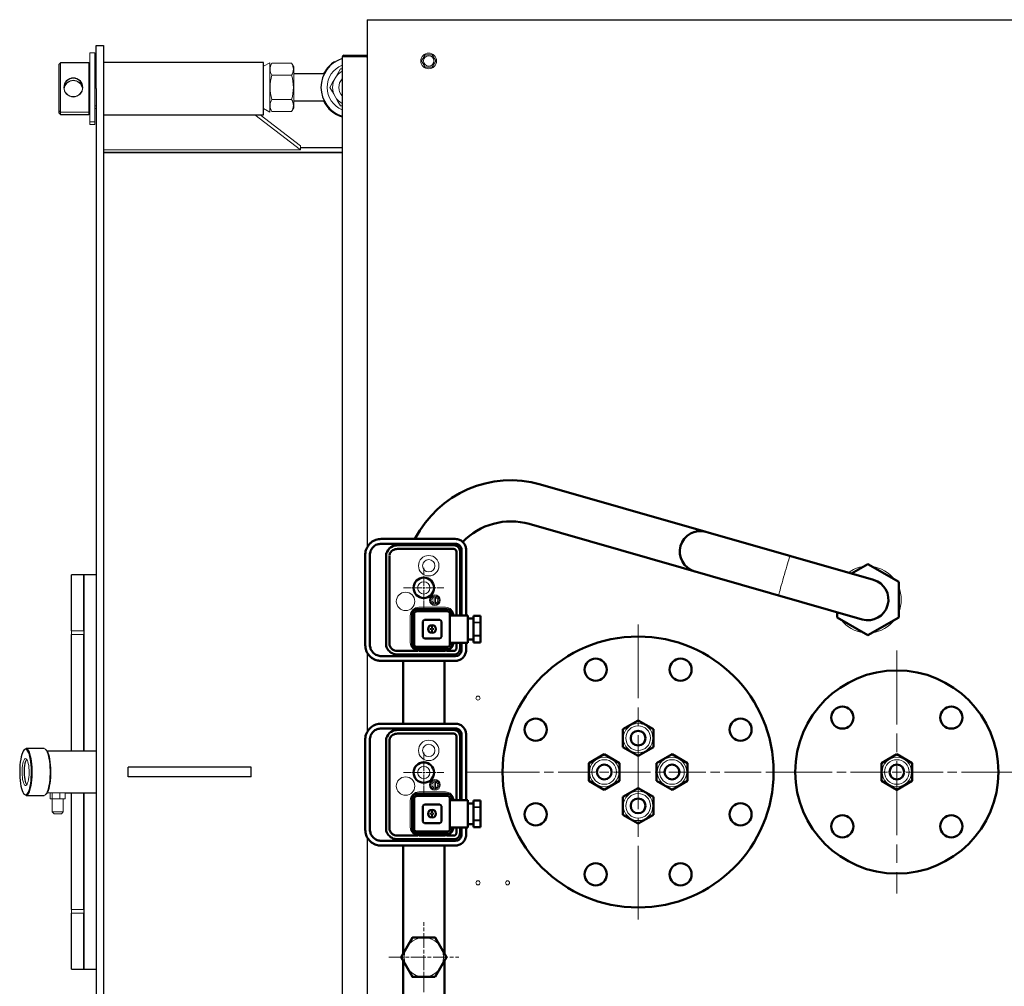
# Model space of a CAD drawing. Units: millimetres. Extents: x -3170 to 6767, y 5231 to 17514.
# Drawn here: x 1441 to 2240, y 7636 to 8421 of the extents above; entities that cross this region are included whole.
import ezdxf

# ---------------------------------------------------------------- set-up
doc = ezdxf.new("R2010")
doc.units = ezdxf.units.MM
doc.header["$LTSCALE"] = 10
doc.linetypes.add('AM_ISO08W050', pattern=[18, 12, -1.5, 3, -1.5])
doc.linetypes.add('AM_ISO08W050x2', pattern=[9, 6, -0.75, 1.5, -0.75])
for name, color, linetype, lineweight in [('AM_0', 7, 'Continuous', 50), ('AM_01', 153, 'Continuous', 30), ('AM_4', 1, 'Continuous', 18), ('AM_6', 2, 'Continuous', 35), ('AM_7', 4, 'AM_ISO08W050', 15)]:
    doc.layers.add(name, color=color, linetype=linetype, lineweight=lineweight)

# ---------------------------------------------------------------- blocks, each defined once
blk = doc.blocks.new('vista alto 700')
at = {"layer": 'AM_01'}
for p, q in [((-810.6, 611), (-810.6, 605)), ((-810.6, 611), (969.4, 611)), ((-810.6, 605), (-810.6, 182.46)), ((-1030.6, 590), (-1024.6, 590)), ((-1030.6, 555), (-1030.6, 590)), ((-1024.6, 590), (-1024.6, 555)), ((-1059.6, 576), (-1060.6, 575)), ((-1036.6, 576), (-1059.6, 576)), ((-1035.6, 575), (-1036.6, 576)), ((-894.6, 576.2), (-1024.6, 576.2)), ((-894.6, 533.8), (-894.6, 576.2)), ((-829.6, 580.9), (-830.8, 580.9)), ((-830.8, 580.9), (-830.8, -580.9)), ((-829.6, 582.1), (-810.6, 582.1)), ((-829.6, 581.5), (-810.6, 581.5)), ((-810.6, 580.9), (-829.6, 580.9)), ((-811.09, 580.9), (-810.55, 580.95)), ((-1060.6, 537), (-1060.6, 575)), ((-845.44, 567), (-870.2, 567)), ((-1030.6, 555), (-1030.6, -555)), ((-1024.6, 555), (-1024.6, -555)), ((-870.2, 545), (-845.44, 545)), ((-1060.6, 535), (-1060.6, 537)), ((-1060.6, 535), (-1059.6, 534)), ((-1059.6, 534), (-1036.6, 534)), ((-1036.6, 534), (-1035.6, 535)), ((-1024.6, 533.8), (-894.6, 533.8)), ((-830.8, 506.93), (-864.6, 506.93)), ((-959.6, 503.21), (-1024.6, 503.21)), ((-830.8, 503.21), (-1024.6, 503.21)), ((-1024.6, 503), (-830.8, 503)), ((-959.6, 503.21), (-959.6, 503)), ((-844.6, 503.21), (-959.6, 503.21)), ((-844.6, 503.21), (-844.6, 503)), ((-1040.6, 160), (-1050.6, 160)), ((-1050.6, 114.53), (-1050.6, 160)), ((-1030.6, 160), (-1040.6, 160)), ((-1040.6, 160), (-1040.6, 16.85)), ((-1040.6, 114.53), (-1040.6, 160)), ((-1050.6, 16.85), (-1050.6, 111.72)), ((-1040.6, 16.85), (-1040.6, 111.72)), ((-810.6, 97.04), (-810.6, 32.47)), ((-1088.69, 18.31), (-1089.14, 17.82)), ((-1072.88, 19), (-1087.37, 19)), ((-1071.12, 17.82), (-1071.56, 18.31)), ((-1030.6, 16.85), (-1070.42, 16.85)), ((-1004.6, -4), (-1004.6, 4)), ((-904.6, 4), (-1004.6, 4)), ((-904.6, -4), (-904.6, 4)), ((-904.6, -4), (-1004.6, -4)), ((-1089.14, -17.82), (-1088.69, -18.31)), ((-1087.37, -19), (-1072.88, -19)), ((-1071.56, -18.31), (-1071.12, -17.82)), ((-1055.64, -16.85), (-1030.6, -16.85)), ((-1050.6, -111.72), (-1050.6, -16.85)), ((-1040.6, -16.85), (-1040.6, -160)), ((-1040.6, -111.72), (-1040.6, -16.85)), ((-810.6, -52.97), (-810.6, -605)), ((-1050.6, -160), (-1050.6, -114.53)), ((-1040.6, -160), (-1040.6, -114.53)), ((-1050.6, -160), (-1040.6, -160)), ((-1040.6, -160), (-1030.6, -160))]:
    blk.add_line(p, q, dxfattribs=at)
at = {"layer": 'AM_01', "flags": 128}
for points in [[(-1087.85, 18.5), (-1088.52, 18.32), (-1089.17, 17.78), (-1089.8, 16.9), (-1090.39, 15.69), (-1090.93, 14.17), (-1091.41, 12.38), (-1091.82, 10.35), (-1092.16, 8.11), (-1092.41, 5.72), (-1092.57, 3.21), (-1092.64, 0.65), (-1092.61, -1.93), (-1092.5, -4.48), (-1092.29, -6.93), (-1092, -9.25), (-1091.63, -11.39), (-1091.18, -13.31), (-1090.67, -14.97), (-1090.1, -16.33), (-1089.49, -17.38), (-1088.85, -18.1), (-1088.19, -18.45), (-1087.52, -18.45), (-1086.86, -18.1), (-1086.22, -17.38), (-1085.6, -16.33), (-1085.04, -14.97), (-1084.53, -13.31), (-1084.08, -11.39), (-1083.71, -9.25), (-1083.41, -6.93), (-1083.21, -4.48), (-1083.09, -1.93), (-1083.07, 0.65), (-1083.14, 3.21), (-1083.3, 5.72), (-1083.55, 8.11), (-1083.88, 10.35), (-1084.29, 12.38), (-1084.78, 14.17), (-1085.32, 15.69), (-1085.91, 16.9), (-1086.53, 17.78), (-1087.19, 18.32), (-1087.85, 18.5)], [(-1088.69, 18.31), (-1088.04, 18.82), (-1087.37, 19)], [(-1071.12, 17.82), (-1071.08, 17.78), (-1070.45, 16.9), (-1069.86, 15.69), (-1069.32, 14.17), (-1068.84, 12.38), (-1068.43, 10.35), (-1068.09, 8.11), (-1067.84, 5.72), (-1067.68, 3.21), (-1067.61, 0.65), (-1067.64, -1.93), (-1067.75, -4.48), (-1067.96, -6.93), (-1068.25, -9.25), (-1068.62, -11.39), (-1069.07, -13.31), (-1069.58, -14.97), (-1070.15, -16.33), (-1070.76, -17.38), (-1071.12, -17.82)], [(-1086.89, -10.35), (-1087.16, -9.91), (-1087.59, -8.9), (-1087.98, -7.6), (-1088.3, -6.06), (-1088.54, -4.32), (-1088.7, -2.45), (-1088.77, -0.49), (-1088.74, 1.48), (-1088.63, 3.4), (-1088.43, 5.21), (-1088.15, 6.86), (-1087.79, 8.28), (-1087.38, 9.44), (-1086.92, 10.3), (-1086.89, 10.35)]]:
    blk.add_lwpolyline(points, dxfattribs=at)
at = {"layer": 'AM_01'}
for centre, radius, start, end in [((-823.6, 556), 24.45, 107.12738, 252.87262), ((-823.6, 556), 24.95, 126.47935, 153.83987), ((-836.65, 573.65), 3, 90.8156, 126.47935), ((-829.6, 580.9), 1.2, 90, 179.99877), ((-829.6, 580.9), 0.6, 90, 179.99941), ((-823.6, 556), 24.95, 206.16018, 253.22613)]:
    blk.add_arc(centre, radius, start, end, dxfattribs=at)
at = {"layer": 'AM_4'}
for p, q in [((-1031.6, 584), (-1035.6, 584)), ((-1035.6, 584), (-1035.6, 528)), ((-1031.6, 584), (-1031.6, 528)), ((-1059.6, 576), (-1059.6, 536)), ((-1036.6, 536), (-1036.6, 576)), ((-889.6, 576), (-894.6, 573.12)), ((-889.6, 576), (-889.6, 536)), ((-887.87, 575.63), (-889.6, 572.63)), ((-871.94, 575.63), (-887.87, 575.63)), ((-870.2, 572.62), (-871.94, 575.63)), ((-763.49, 582.5), (-766.37, 577.5)), ((-766.37, 577.5), (-763.49, 572.5)), ((-757.71, 582.5), (-763.49, 582.5)), ((-754.83, 577.5), (-757.71, 582.5)), ((-757.71, 572.5), (-754.83, 577.5)), ((-1030.6, 571), (-1031.6, 571)), ((-870.2, 572.62), (-870.2, 539.38)), ((-832.26, 571), (-830.8, 571)), ((-763.49, 572.5), (-757.71, 572.5)), ((-871.94, 565.81), (-887.87, 565.81)), ((-1050.18, 548.6), (-1048.73, 548.53)), ((-871.94, 546.19), (-887.87, 546.19)), ((-1060.6, 537), (-1059.6, 536)), ((-1059.6, 536), (-1036.6, 536)), ((-1059.6, 536), (-1059.6, 534)), ((-1036.6, 536), (-1035.6, 537)), ((-1036.6, 534), (-1036.6, 536)), ((-1031.6, 541), (-1030.6, 541)), ((-1031.6, 539), (-1030.6, 539)), ((-894.6, 538.88), (-889.6, 536)), ((-889.6, 539.37), (-887.87, 536.37)), ((-871.94, 536.37), (-887.87, 536.37)), ((-871.94, 536.37), (-870.2, 539.38)), ((-832.26, 541), (-830.8, 541)), ((-1035.6, 528), (-1031.6, 528)), ((-1035.6, 528), (-1035.6, 526)), ((-1031.6, 528), (-1031.6, 526)), ((-864.6, 505.21), (-901.87, 533.8)), ((-864.6, 508.65), (-897.39, 533.8)), ((-1035.6, 526), (-1031.6, 526)), ((-864.6, 505.21), (-1024.6, 505.21)), ((-864.6, 508.65), (-864.6, 505.21)), ((-1040.6, 114.53), (-1050.6, 114.53)), ((-1050.6, 114.53), (-1050.6, 111.72)), ((-1040.6, 111.72), (-1050.6, 111.72)), ((-700.6, 0), (-729.43, 0)), ((-463.1, 0), (-480.6, 0)), ((-222.59, 0), (-298.1, 0)), ((-298.1, 0), (-221.2, 0)), ((-1070.42, -16.85), (-1067.09, -16.85)), ((-1067.91, -21.85), (-1067.91, -16.85)), ((-1066.26, -21.85), (-1067.91, -21.85)), ((-1066.26, -16.85), (-1067.09, -16.85)), ((-1066.26, -21.85), (-1066.27, -32.35)), ((-1066.26, -21.85), (-1066.26, -16.85)), ((-1060.13, -16.85), (-1066.26, -16.85)), ((-1060.13, -21.85), (-1066.26, -21.85)), ((-1060.13, -21.85), (-1060.13, -16.85)), ((-1055.64, -16.85), (-1060.13, -16.85)), ((-1055.64, -21.85), (-1060.13, -21.85)), ((-1057.27, -32.35), (-1057.27, -21.85)), ((-1056.92, -16.85), (-1056.92, -16.8)), ((-1055.64, -21.85), (-1055.64, -16.85)), ((-1066.27, -32.35), (-1064.77, -33.85)), ((-1066.27, -32.35), (-1058.59, -32.35)), ((-1059.65, -33.85), (-1064.77, -33.85)), ((-1058.77, -33.85), (-1059.65, -33.85)), ((-1058.77, -33.85), (-1057.27, -32.35)), ((-1058.59, -32.35), (-1057.27, -32.35)), ((-1040.6, -111.72), (-1050.6, -111.72)), ((-1050.6, -111.72), (-1050.6, -114.53)), ((-1040.6, -114.53), (-1050.6, -114.53))]:
    blk.add_line(p, q, dxfattribs=at)
at = {"layer": 'AM_4', "flags": 128}
for points in [[(-832.26, 571), (-834.38, 567.33), (-836.59, 563.5)], [(-1049.1, 548.15), (-1050.59, 548.3), (-1052.06, 548.76), (-1054.54, 550.44), (-1056.2, 552.97), (-1056.65, 554.46), (-1056.8, 555.99), (-1056.65, 557.52), (-1056.2, 559.02), (-1054.55, 561.55), (-1052.06, 563.24), (-1050.6, 563.7), (-1049.1, 563.85), (-1047.6, 563.7), (-1046.14, 563.24), (-1043.65, 561.55), (-1042, 559.02), (-1041.55, 557.53), (-1041.4, 556), (-1041.55, 554.47), (-1042, 552.98), (-1043.66, 550.44), (-1046.14, 548.76), (-1047.6, 548.3), (-1049.1, 548.15)], [(-836.59, 563.5), (-836.9, 562.97), (-838.91, 559.48), (-840.92, 556)], [(-840.92, 556), (-838.8, 552.33), (-836.59, 548.5)], [(-836.59, 548.5), (-836.28, 547.97), (-834.27, 544.48), (-832.26, 541)], [(-1087.37, 19), (-1086.7, 18.82), (-1086.04, 18.3), (-1085.41, 17.43), (-1084.81, 16.23), (-1084.27, 14.74), (-1083.78, 12.97), (-1083.35, 10.96), (-1083, 8.74), (-1082.74, 6.36), (-1082.56, 3.87), (-1082.46, 1.3), (-1082.46, -1.3), (-1082.56, -3.87), (-1082.74, -6.36), (-1083, -8.74), (-1083.35, -10.96), (-1083.78, -12.97), (-1084.27, -14.74), (-1084.81, -16.23), (-1085.41, -17.43), (-1086.04, -18.3), (-1086.7, -18.82), (-1087.37, -19), (-1088.04, -18.82), (-1088.69, -18.31)], [(-1072.88, -19), (-1072.21, -18.82), (-1071.55, -18.3), (-1070.92, -17.43), (-1070.33, -16.23), (-1069.78, -14.74), (-1069.29, -12.97), (-1068.86, -10.96), (-1068.51, -8.74), (-1068.25, -6.36), (-1068.07, -3.87), (-1067.97, -1.3), (-1067.97, 1.3), (-1068.07, 3.87), (-1068.25, 6.36), (-1068.51, 8.74), (-1068.86, 10.96), (-1069.29, 12.97), (-1069.78, 14.74), (-1070.33, 16.23), (-1070.92, 17.43), (-1071.55, 18.3), (-1072.21, 18.82), (-1072.88, 19)], [(-1087.85, 11), (-1087.34, 10.82), (-1086.85, 10.3), (-1086.39, 9.44), (-1085.98, 8.28), (-1085.63, 6.86), (-1085.35, 5.21), (-1085.15, 3.4), (-1085.03, 1.48), (-1085.01, -0.49), (-1085.08, -2.45), (-1085.23, -4.32), (-1085.48, -6.06), (-1085.8, -7.6), (-1086.18, -8.9), (-1086.62, -9.91), (-1087.1, -10.6), (-1087.6, -10.96), (-1088.11, -10.96), (-1088.61, -10.6), (-1089.09, -9.91), (-1089.53, -8.9), (-1089.91, -7.6), (-1090.23, -6.06), (-1090.47, -4.32), (-1090.63, -2.45), (-1090.7, -0.49), (-1090.67, 1.48), (-1090.56, 3.4), (-1090.36, 5.21), (-1090.08, 6.86), (-1089.73, 8.28), (-1089.31, 9.44), (-1088.85, 10.3), (-1088.36, 10.82), (-1087.85, 11)], [(-1086.89, 10.35), (-1086.92, 10.3), (-1087.38, 9.44), (-1087.79, 8.28), (-1088.15, 6.86), (-1088.43, 5.21), (-1088.63, 3.4), (-1088.74, 1.48), (-1088.77, -0.49), (-1088.7, -2.45), (-1088.54, -4.32), (-1088.3, -6.06), (-1087.98, -7.6), (-1087.59, -8.9), (-1087.16, -9.91), (-1086.89, -10.35)]]:
    blk.add_lwpolyline(points, dxfattribs=at)
at = {"layer": 'AM_4'}
for centre, radius in [((-760.6, 577.5), 6.4), ((-760.6, 577.5), 4.2), ((-1049.1, 556), 7.5), ((-720.6, 60), 1.65), ((-720.6, -90), 1.65), ((-696.6, -90), 1.65)]:
    blk.add_circle(centre, radius, dxfattribs=at)
for centre, radius, start, end in [((-880.45, 570.72), 8.89, 146.49884, 213.50116), ((-879.35, 570.72), 8.89, 326.49884, 33.50116), ((-823.6, 556), 19.5, 111.66961, 248.33039), ((-823.6, 556), 15, 118.68733, 150), ((-1049.1, 554.2), 7.64, 12.03664, 167.83901), ((-1049.09, 554.03), 7.47, 9.38283, 172.78986), ((-855.83, 556), 33.51, 162.96638, 197.03362), ((-903.99, 556), 33.52, 342.9758, 17.0242), ((-823.6, 556), 15, 150, 210), ((-823.6, 556), 10, 136.05821, 223.94179), ((-880.45, 541.28), 8.89, 146.49884, 213.50116), ((-879.35, 541.28), 8.89, 326.49884, 33.50116), ((-823.6, 556), 15, 210, 241.31267)]:
    blk.add_arc(centre, radius, start, end, dxfattribs=at)
at = {"layer": 'AM_7', "linetype": 'AM_ISO08W050x2'}
for p, q in [((-590.6, 119.91), (-590.6, -119.91)), ((-380.6, 98.68), (-380.6, -98.68))]:
    blk.add_line(p, q, dxfattribs=at)
at = {"layer": 'AM_7', "linetype": 'AM_ISO08W050x2', "ltscale": 0.5}
for p, q in [((-700.6, 0), (-480.6, 0)), ((-463.1, 0), (-298.1, 0))]:
    blk.add_line(p, q, dxfattribs=at)
blk = doc.blocks.new('Pressostato BCP1 alto')
blk.add_circle((0, 0), 8.29)
at = {"layer": 'AM_0'}
for p, q in [((22.75, 46.02), (22.75, 40.32)), ((22.76, 46.02), (22.75, 46.02)), ((22.75, 40.32), (22.76, 40.32)), ((22.76, 46.02), (22.76, 40.32)), ((27.79, 46.02), (22.76, 46.02)), ((27.79, 40.32), (22.76, 40.32)), ((25, 40.32), (25, 35.82)), ((28.47, 46.02), (27.79, 46.02)), ((27.79, 40.32), (28.47, 40.32)), ((38.53, 46.02), (28.47, 46.02)), ((38.53, 40.32), (28.47, 40.32)), ((39.21, 46.02), (38.53, 46.02)), ((38.53, 40.32), (39.21, 40.32)), ((44.24, 46.02), (39.21, 46.02)), ((44.24, 40.32), (39.21, 40.32)), ((42, 35.82), (42, 40.32)), ((44.24, 40.32), (44.24, 46.02)), ((44.25, 46.02), (44.24, 46.02)), ((44.24, 40.32), (44.25, 40.32)), ((44.25, 40.32), (44.25, 46.02)), ((22.34, 34.35), (-30.9, 34.35)), ((22.34, 35.82), (22.34, 21.22)), ((44.66, 35.82), (22.34, 35.82)), ((44.66, 21.22), (44.66, 35.82)), ((50.5, 34.35), (44.66, 34.35)), ((-39.7, 25.55), (-39.7, -34.7)), ((-35.84, -34.58), (-35.84, 25.49)), ((-34.59, 24.44), (-34.59, -21.37)), ((-31.59, 24.44), (-31.59, -21.37)), ((-30.64, 30.69), (22.34, 30.69)), ((22.34, 29.44), (-29.59, 29.44)), ((-29.59, 26.44), (22.34, 26.44)), ((44.66, 30.69), (50.24, 30.69)), ((49.19, 29.44), (44.66, 29.44)), ((44.66, 26.44), (49.19, 26.44)), ((51.19, 18.4), (51.19, 24.44)), ((54.19, -21.37), (54.13, 24.35)), ((54.13, 24.35), (54.19, 24.35)), ((55.44, 25.49), (55.44, -34.58)), ((59.3, -34.7), (59.3, 25.55)), ((17.25, -5.53), (17.25, 18.97)), ((19, -5.78), (19, 19.22)), ((21, 21.22), (33.5, 21.22)), ((33.5, 21.22), (46, 21.22)), ((44.66, 22.97), (45.75, 22.97)), ((48, 19.22), (48, -5.78)), ((49.75, 18.97), (49.75, -5.53)), ((51.25, 17.5), (51.25, -4)), ((25.91, 0.55), (25.91, 12.89)), ((27.33, 14.31), (39.67, 14.31)), ((41.09, 12.89), (41.09, 0.55)), ((46, -7.78), (21, -7.78)), ((39.67, -0.87), (27.33, -0.87)), ((51.19, -21.37), (51.19, -4.9)), ((45.75, -9.53), (21.25, -9.53)), ((-34.6, -21.73), (-34.59, -21.37)), ((-33.81, -25.15), (-33.14, -26.42)), ((-33.14, -26.42), (-32.71, -27.06)), ((-32.71, -27.06), (-32.14, -27.75)), ((-32.14, -27.75), (-30.75, -28.99)), ((-30.75, -28.99), (-29.35, -29.82)), ((-30.51, -25.15), (-29.73, -26.14)), ((-29.73, -26.14), (-29.03, -26.76)), ((-29.03, -26.76), (-28.41, -27.18)), ((-25.63, -27.93), (45.23, -27.93)), ((-25.63, -30.67), (45.23, -30.67)), ((52.31, -27.06), (52.18, -27.23)), ((-26.9, -47.5), (46.5, -47.5)), ((46.25, -43.78), (-26.64, -43.78))]:
    blk.add_line(p, q, dxfattribs=at)
for centre, radius, start, end in [((21.25, 18.97), 4, 90, 180), ((21, 19.22), 2, 164.99925, 179.99931), ((21, 19.22), 2, 105, 165), ((21, 19.22), 2, 96.31781, 105), ((21, 19.22), 2, 89.9998, 96.66774), ((45.75, 18.97), 4, 0, 90), ((46, 19.22), 2, 83.33226, 90.00019), ((46, 19.22), 2, 74.99986, 83.68207), ((46, 19.22), 2, 15, 75), ((46, 19.22), 2, 0, 15), ((28.83, 11.39), 3.28, 117.2737, 152.72645), ((38.17, 11.39), 3.28, 27.2734, 62.72675), ((28.83, 2.05), 3.28, 207.27367, 242.72618), ((38.17, 2.05), 3.28, 297.27338, 332.72647), ((21.25, -5.53), 4, 180, 270), ((21, -5.78), 2, 180, 195), ((21, -5.78), 2, 195, 255), ((21, -5.78), 2, 255, 263.68219), ((21, -5.78), 2, 263.33189, 269.99984), ((45.75, -5.53), 4, 270, 0), ((46, -5.78), 2, 270.00017, 276.66811), ((46, -5.78), 2, 276.31781, 285), ((46, -5.78), 2, 285, 345), ((46, -5.78), 2, 345.00002, 0.00002)]:
    blk.add_arc(centre, radius, start, end, dxfattribs=at)
for points, knots in [([(-30.9, 34.35), (-31.89, 34.25), (-33.87, 34.06), (-36.51, 32.54), (-38.5, 30.31), (-39.55, 27.83), (-39.66, 26.2), (-39.7, 25.55)], [0, 0, 0, 0, 0.214713, 0.429422, 0.644107, 0.85879, 1, 1, 1, 1]), ([(59.3, 25.55), (59.2, 26.54), (59.01, 28.52), (57.49, 31.16), (55.26, 33.15), (52.78, 34.2), (51.15, 34.31), (50.5, 34.35)], [0, 0, 0, 0, 0.214713, 0.429422, 0.644107, 0.85879, 1, 1, 1, 1]), ([(-35.84, 25.49), (-35.77, 26.15), (-35.66, 27.15), (-35.02, 28.36), (-34.34, 29.2), (-33.51, 29.87), (-32.3, 30.51), (-31.3, 30.62), (-30.64, 30.69)], [0, 0, 0, 0, 0.239471, 0.36837, 0.5, 0.63163, 0.760529, 1, 1, 1, 1]), ([(-34.59, 24.44), (-34.52, 25.1), (-34.36, 26.41), (-33.21, 28.06), (-31.56, 29.22), (-30.25, 29.37), (-29.59, 29.44)], [0, 0, 0, 0, 0.250001, 0.499999, 0.749997, 1, 1, 1, 1]), ([(-29.59, 26.44), (-29.84, 26.41), (-30.23, 26.37), (-30.7, 26.12), (-31.02, 25.87), (-31.27, 25.55), (-31.52, 25.08), (-31.56, 24.69), (-31.59, 24.44)], [0, 0, 0, 0, 0.2394561, 0.3696438, 0.5000015, 0.6301853, 0.7605437, 1, 1, 1, 1]), ([(49.19, 29.44), (49.85, 29.37), (51.16, 29.22), (52.81, 28.06), (53.97, 26.41), (54.12, 25.1), (54.19, 24.44)], [0, 0, 0, 0, 0.2500005, 0.4999991, 0.7499979, 1, 1, 1, 1]), ([(51.19, 24.44), (51.16, 24.69), (51.12, 25.08), (50.87, 25.55), (50.62, 25.87), (50.3, 26.12), (49.83, 26.37), (49.44, 26.41), (49.19, 26.44)], [0, 0, 0, 0, 0.239457, 0.369645, 0.500001, 0.630185, 0.760543, 1, 1, 1, 1]), ([(50.24, 30.69), (50.9, 30.62), (51.9, 30.51), (53.11, 29.87), (53.95, 29.2), (54.62, 28.36), (55.26, 27.15), (55.37, 26.15), (55.44, 25.49)], [0, 0, 0, 0, 0.239471, 0.36837, 0.5, 0.631629, 0.760529, 1, 1, 1, 1]), ([(-34.59, -21.37), (-34.56, -22.02), (-34.49, -23.31), (-34.04, -24.53), (-33.81, -25.15)], [0, 0, 0, 0, 0.497683, 1, 1, 1, 1]), ([(-31.59, -21.37), (-31.55, -22.04), (-31.45, -23.37), (-30.83, -24.55), (-30.51, -25.15)], [0, 0, 0, 0, 0.499321, 1, 1, 1, 1]), ([(45.23, -27.93), (45.64, -27.9), (46.47, -27.85), (47.63, -27.42), (48.69, -26.78), (49.88, -25.64), (50.96, -23.83), (51.11, -22.19), (51.19, -21.37)], [0, 0, 0, 0, 0.125378, 0.250779, 0.376108, 0.501469, 0.751248, 1, 1, 1, 1]), ([(54.19, -21.37), (54.11, -22.39), (53.94, -24.43), (52.85, -26.18), (52.31, -27.06)], [0, 0, 0, 0, 0.496074, 1, 1, 1, 1]), ([(-29.35, -29.82), (-28.75, -30.07), (-27.56, -30.55), (-26.28, -30.63), (-25.63, -30.67)], [0, 0, 0, 0, 0.499068, 1, 1, 1, 1]), ([(-28.41, -27.18), (-28.05, -27.36), (-27.34, -27.72), (-26.54, -27.84), (-26.15, -27.9)], [0, 0, 0, 0, 0.503722, 1, 1, 1, 1]), ([(52.18, -27.23), (51.74, -27.73), (50.86, -28.72), (49.16, -29.79), (47.26, -30.53), (45.91, -30.62), (45.23, -30.67)], [0, 0, 0, 0, 0.246734, 0.495999, 0.74741, 1, 1, 1, 1]), ([(-39.7, -34.7), (-39.66, -35.42), (-39.59, -36.86), (-39.03, -38.96), (-38.15, -40.94), (-36.94, -42.74), (-35.45, -44.31), (-33.72, -45.61), (-31.79, -46.59), (-29.51, -47.34), (-27.85, -47.44), (-26.9, -47.5)], [0, 0, 0, 0, 0.107481, 0.214962, 0.32243, 0.429897, 0.537316, 0.644735, 0.752112, 0.859489, 1, 1, 1, 1]), ([(-26.64, -43.78), (-27.8, -43.66), (-29.58, -43.47), (-31.72, -42.32), (-33.2, -41.13), (-34.38, -39.66), (-35.53, -37.52), (-35.72, -35.74), (-35.84, -34.58)], [0, 0, 0, 0, 0.239434, 0.368311, 0.499926, 0.631553, 0.760464, 1, 1, 1, 1]), ([(55.44, -34.58), (55.32, -35.74), (55.13, -37.52), (53.98, -39.66), (52.8, -41.13), (51.32, -42.32), (49.18, -43.47), (47.4, -43.66), (46.25, -43.78)], [0, 0, 0, 0, 0.239536, 0.368447, 0.500074, 0.631688, 0.760565, 1, 1, 1, 1]), ([(46.5, -47.5), (47.22, -47.46), (48.66, -47.39), (50.76, -46.83), (52.73, -45.95), (54.54, -44.74), (56.1, -43.25), (57.41, -41.52), (58.39, -39.59), (59.14, -37.31), (59.24, -35.65), (59.3, -34.7)], [0, 0, 0, 0, 0.107382, 0.214764, 0.322134, 0.429505, 0.536868, 0.644231, 0.751617, 0.859003, 1, 1, 1, 1])]:
    blk.add_open_spline(points, degree=3, knots=knots, dxfattribs=at)
at = {"layer": 'AM_4'}
for p, q in [((27.79, 40.32), (27.79, 46.02)), ((28.47, 46.02), (28.47, 40.32)), ((38.53, 40.32), (38.53, 46.02)), ((39.21, 46.02), (39.21, 40.32)), ((15.75, -4), (15.75, 17.5)), ((12.31, 8.36), (6.63, 8.46)), ((6.65, 9.66), (6.67, 9.66)), ((7.69, 9.64), (12.33, 9.56)), ((13.35, 8.34), (13.33, 8.34)), ((33.08, 8.27), (33.92, 8.27)), ((33.08, 7.14), (33.08, 8.27)), ((33.92, 8.27), (33.92, 7.14)), ((31.04, 7.14), (33.08, 7.14)), ((33.08, 6.3), (31.04, 6.3)), ((33.08, 5.17), (33.08, 6.3)), ((33.92, 5.17), (33.08, 5.17)), ((33.92, 7.14), (35.96, 7.14)), ((33.92, 6.3), (33.92, 5.17)), ((35.96, 6.3), (33.92, 6.3)), ((44.25, -11), (22.75, -11))]:
    blk.add_line(p, q, dxfattribs=at)
for centre, radius in [((-18, 4), 8.3), ((-18, 4), 5), ((10, 9), 4.39), ((10, 9), 3.5), ((33.5, 6.72), 3.65), ((33.5, 6.72), 3.2), ((0, 0), 5), ((11, -14.8), 7.49)]:
    blk.add_circle(centre, radius, dxfattribs=at)
for centre, radius, start, end in [((22.75, 17.5), 7, 93.35786, 180.00002), ((44.25, 17.5), 7, 359.99999, 86.6422), ((10, 9), 3.41, 168.8615, 189.11471), ((10, 9), 3.41, 348.8615, 9.11468), ((33.5, 6.72), 2.7, 8.94902, 171.05098), ((33.5, 6.72), 2.7, 171.05098, 188.94902), ((33.5, 6.72), 2.7, 188.94902, 351.05098), ((33.5, 6.72), 2.7, 351.05098, 8.94902), ((22.75, -4), 7, 180, 269.99996), ((44.25, -4), 7, 270.00003, 360)]:
    blk.add_arc(centre, radius, start, end, dxfattribs=at)
for points, knots in [([(6.67, 9.66), (6.69, 9.66), (6.73, 9.66), (6.93, 9.65), (7.2, 9.65), (7.47, 9.65), (7.64, 9.64), (7.69, 9.64)], [0, 0, 0, 0, 0.222004, 0.443929, 0.667426, 0.894743, 1, 1, 1, 1]), ([(12.31, 8.36), (12.22, 8.12), (12.03, 7.62), (11.46, 7.04), (10.74, 6.67), (9.96, 6.56), (9.18, 6.7), (8.47, 7.09), (7.92, 7.7), (7.75, 8.2), (7.67, 8.44)], [0, 0, 0, 0, 0.121545, 0.25, 0.378456, 0.5, 0.621544, 0.75, 0.878455, 1, 1, 1, 1]), ([(7.69, 9.64), (7.78, 9.88), (7.97, 10.38), (8.54, 10.96), (9.26, 11.33), (10.04, 11.44), (10.82, 11.3), (11.53, 10.91), (12.08, 10.3), (12.25, 9.8), (12.33, 9.56)], [0, 0, 0, 0, 0.121544, 0.249999, 0.378455, 0.499999, 0.621544, 0.75, 0.878455, 1, 1, 1, 1]), ([(13.33, 8.34), (13.31, 8.34), (13.27, 8.34), (13.07, 8.35), (12.8, 8.35), (12.53, 8.36), (12.37, 8.36), (12.31, 8.36)], [0, 0, 0, 0, 0.222006, 0.443926, 0.667433, 0.894752, 1, 1, 1, 1]), ([(12.33, 9.56), (12.45, 9.56), (12.69, 9.55), (13, 9.55), (13.23, 9.54), (13.33, 9.54), (13.35, 9.54), (13.35, 9.54)], [0, 0, 0, 0, 0.234431, 0.469072, 0.698882, 0.923863, 1, 1, 1, 1]), ([(30.83, 7.14), (30.84, 7.14), (30.84, 7.14), (30.87, 7.14), (30.92, 7.14), (30.98, 7.14), (31.02, 7.14), (31.04, 7.14)], [0, 0, 0, 0, 0.211385, 0.422568, 0.634839, 0.84964, 1, 1, 1, 1]), ([(31.04, 6.3), (31.01, 6.3), (30.97, 6.3), (30.91, 6.3), (30.86, 6.3), (30.84, 6.3), (30.83, 6.3), (30.83, 6.3)], [0, 0, 0, 0, 0.218375, 0.436834, 0.653574, 0.867717, 1, 1, 1, 1]), ([(35.96, 7.14), (35.99, 7.14), (36.03, 7.14), (36.09, 7.14), (36.14, 7.14), (36.16, 7.14), (36.17, 7.14), (36.17, 7.14)], [0, 0, 0, 0, 0.218376, 0.436837, 0.653563, 0.867716, 1, 1, 1, 1]), ([(36.17, 6.3), (36.16, 6.3), (36.16, 6.3), (36.13, 6.3), (36.08, 6.3), (36.02, 6.3), (35.98, 6.3), (35.96, 6.3)], [0, 0, 0, 0, 0.211386, 0.422582, 0.634837, 0.849639, 1, 1, 1, 1])]:
    blk.add_open_spline(points, degree=3, knots=knots, dxfattribs=at)
at = {"layer": 'AM_7', "ltscale": 0.05}
for p, q in [((0, -16.38), (0, 16.38)), ((-16.38, 0), (16.38, 0))]:
    blk.add_line(p, q, dxfattribs=at)
blk = doc.blocks.new('Rampa porta strum gss24 a')
at = {"layer": 'AM_0'}
for p, q in [((4.6, 16.05), (-265.71, 93.56)), ((-274.92, 61.46), (-4.6, -16.05)), ((-63.36, 35.54), (-63.45, 35.57)), ((-13.3, 21.19), (0, 28.87)), ((0, 28.87), (25, 14.43)), ((25, 14.43), (25, -14.43)), ((-25, -14.43), (-25, -10.2)), ((0, -28.87), (-25, -14.43)), ((25, -14.43), (0, -28.87)), ((-377.2, -49.75), (-377.2, -100.75)), ((-343.8, -100.75), (-343.8, -49.75)), ((-377.2, -199.75), (-377.2, -287.38)), ((-343.8, -287.38), (-343.8, -199.75)), ((-377.2, -293.53), (-377.2, -352.3)), ((-343.8, -352.3), (-343.8, -293.53)), ((-377.2, -352.3), (-377.2, -357.3)), ((-377.2, -357.3), (-377.2, -378)), ((-343.8, -357.3), (-377.2, -357.3)), ((-343.8, -357.3), (-343.8, -352.3)), ((-343.8, -378), (-343.8, -357.3)), ((-340.5, -378), (-380.5, -378)), ((-380.5, -478), (-380.5, -378)), ((-340.5, -478), (-340.5, -378)), ((-381, -441.54), (-381, -392.18)), ((-381, -392.18), (-380.5, -392.18)), ((-390.5, -408), (-394.5, -408)), ((-394.5, -448), (-394.5, -408)), ((-390.5, -448), (-390.5, -408)), ((-381, -420.5), (-390.5, -420.5)), ((-390.5, -435.5), (-381, -435.5)), ((-381, -441.54), (-380.5, -441.54)), ((-394.5, -448), (-390.5, -448)), ((-380.5, -478), (-340.5, -478))]:
    blk.add_line(p, q, dxfattribs=at)
blk.add_lwpolyline([(-351.26, -306.45), (-342.02, -290.45), (-351.26, -274.45), (-369.74, -274.45), (-378.97, -290.45), (-369.74, -306.45)], close=True, dxfattribs=at)
for centre, radius, start, end in [((-289.8, 9.55), 87.4, 74, 152.98458), ((-289.8, 9.55), 54, 74.00001, 136.47561), ((-136.01, 39), 16.7, 74.03369, 253.96634), ((-0.01, 0), 16.7, 254.02368, 73.97632)]:
    blk.add_arc(centre, radius, start, end, dxfattribs=at)
at = {"layer": 'AM_4', "flags": 128}
blk.add_lwpolyline([(-72.56, 3.43), (-72.56, 3.44), (-72.5, 3.66), (-72.34, 4.23), (-72.08, 5.12), (-71.74, 6.31), (-71.32, 7.79), (-70.82, 9.51), (-70.27, 11.45), (-69.66, 13.56), (-69.02, 15.79), (-68.36, 18.11), (-67.68, 20.45), (-67.02, 22.77), (-66.37, 25.03), (-65.76, 27.16), (-65.2, 29.13), (-64.69, 30.9), (-64.25, 32.42), (-63.9, 33.67), (-63.62, 34.61), (-63.45, 35.23), (-63.36, 35.52), (-63.36, 35.54)], dxfattribs=at)
at = {"layer": 'AM_4'}
blk.add_circle((-360.5, -290.45), 16, dxfattribs=at)
for radius, start, end in [(27.1, 97.29571, 125.9582), (27.1, 37.29571, 82.70429), (16.95, 244.14724, 83.85276), (27.1, 337.29571, 22.70429), (27.1, 217.29571, 262.70429), (27.1, 277.29571, 322.70429)]:
    blk.add_arc((0, 0), radius, start, end, dxfattribs=at)
at = {"layer": 'AM_7', "linetype": 'AM_ISO08W050x2', "ltscale": 0.2}
for p, q in [((-360.5, -318.84), (-360.5, -262.06)), ((-388.89, -290.45), (-332.11, -290.45))]:
    blk.add_line(p, q, dxfattribs=at)
at = {"layer": 'AM_0', "rotation": 270}
for p in [(-360.5, 9.55), (-360.5, -140.45)]:
    blk.add_blockref('Pressostato BCP1 alto', p, dxfattribs=at)
blk = doc.blocks.new('Candelette STD')
at = {"layer": 'AM_0'}
for p, q in [((-12.5, 34.72), (0, 41.93)), ((0, 41.93), (12.5, 34.72)), ((-12.5, 20.28), (-12.5, 34.72)), ((12.5, 34.72), (12.5, 20.28)), ((0, 13.07), (-12.5, 20.28)), ((12.5, 20.28), (0, 13.07)), ((-40, 7.22), (-27.5, 14.43)), ((-27.5, 14.43), (-15, 7.22)), ((15, 7.22), (27.5, 14.43)), ((27.5, 14.43), (40, 7.22)), ((197.5, 7.22), (210, 14.43)), ((210, 14.43), (222.5, 7.22)), ((-40, -7.22), (-40, 7.22)), ((-15, 7.22), (-15, -7.22)), ((15, -7.22), (15, 7.22)), ((40, 7.22), (40, -7.22)), ((197.5, -7.22), (197.5, 7.22)), ((222.5, 7.22), (222.5, -7.22)), ((-27.5, -14.43), (-40, -7.22)), ((-15, -7.22), (-27.5, -14.43)), ((27.5, -14.43), (15, -7.22)), ((40, -7.22), (27.5, -14.43)), ((210, -14.43), (197.5, -7.22)), ((222.5, -7.22), (210, -14.43)), ((-12.5, -20.28), (0, -13.07)), ((0, -13.07), (12.5, -20.28)), ((-12.5, -34.72), (-12.5, -20.28)), ((12.5, -20.28), (12.5, -34.72)), ((0, -41.93), (-12.5, -34.72)), ((12.5, -34.72), (0, -41.93))]:
    blk.add_line(p, q, dxfattribs=at)
for centre in [(0, 27.5), (-27.5, 0), (27.5, 0), (210, 0), (0, -27.5)]:
    blk.add_circle(centre, 6, dxfattribs=at)
at = {"layer": 'AM_4'}
for centre, radius in [((0, 27.5), 12), ((0, 27.5), 10), ((-27.5, 0), 12), ((-27.5, 0), 10), ((27.5, 0), 12), ((27.5, 0), 10), ((210, 0), 12), ((210, 0), 10), ((0, -27.5), 12), ((0, -27.5), 10)]:
    blk.add_circle(centre, radius, dxfattribs=at)
blk = doc.blocks.new('PIANTA-BNX700')
at = {"layer": 'AM_0'}
for centre, radius in [((1942.65, 7810.4), 110), ((1908.21, 7893.55), 9), ((1977.09, 7893.55), 9), ((2152.65, 7810.4), 82.5), ((2108.46, 7854.6), 9), ((2196.85, 7854.6), 9), ((1859.5, 7844.84), 9), ((2025.8, 7844.84), 9), ((1859.5, 7775.96), 9), ((2025.8, 7775.96), 9), ((2108.46, 7766.21), 9), ((2196.85, 7766.21), 9), ((1908.21, 7727.25), 9), ((1977.09, 7727.25), 9)]:
    blk.add_circle(centre, radius, dxfattribs=at)
for name, p in [('Rampa porta strum gss24 a', (2129.15, 7950.4)), ('Candelette STD', (1942.65, 7810.4))]:
    blk.add_blockref(name, p, dxfattribs=at)
at = {"layer": 'AM_01'}
blk.add_blockref('vista alto 700', (2533.25, 7810.4), dxfattribs=at)

msp = doc.modelspace()

# ---------------------------------------------------------------- block references
at = {"layer": 'AM_6'}
msp.add_blockref('PIANTA-BNX700', (0, 0), dxfattribs=at)

doc.saveas('drawing.dxf')
